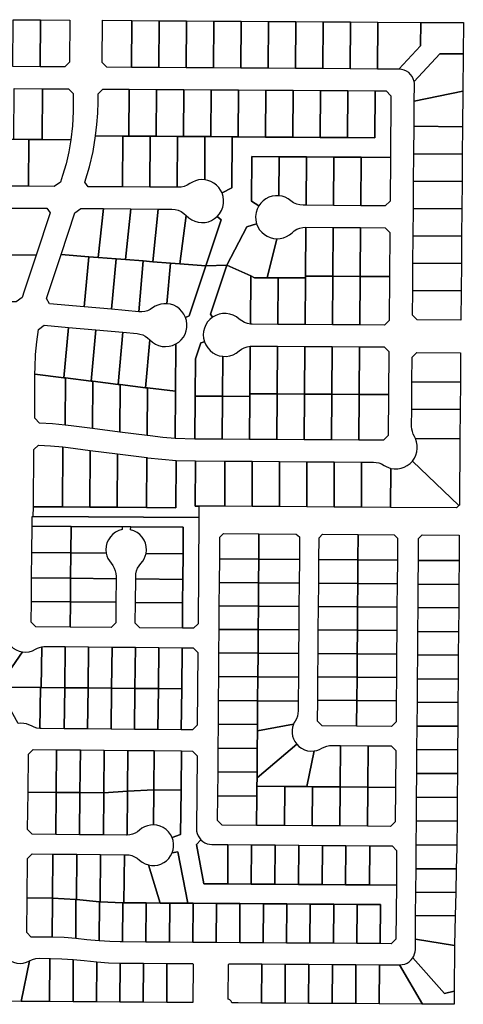
# Model space of a CAD drawing. Units: inches. Extents: x 6345494 to 6385823, y 2162094 to 2229301.
# Drawn here: x 6371388 to 6372524, y 2178132 to 2180652 of the extents above; entities that cross this region are included whole.
import ezdxf

# ---------------------------------------------------------------- set-up
doc = ezdxf.new("R2010")
doc.units = ezdxf.units.IN
doc.header["$MEASUREMENT"] = 0
doc.layers.add('PdsEngParcels', color=7, linetype='Continuous', true_color=0x3b4d6e)

msp = doc.modelspace()

# ---------------------------------------------------------------- linework, layer by layer
at = {"layer": 'PdsEngParcels'}
for points in [[(6371441, 2180651, 0), (6371440.2, 2180531, 0), (6371370.2, 2180531.5, 0), (6371371, 2180651.5, 0)], [(6371440.2, 2180531, 0), (6371441, 2180651, 0), (6371515.9, 2180650.6, 0), (6371515.2, 2180542.6, 0), (6371503.1, 2180530.6, 0)], [(6371674.9, 2180649.5, 0), (6371674.1, 2180529.5, 0), (6371611.1, 2180529.9, 0), (6371599.2, 2180542, 0), (6371599.9, 2180650, 0)], [(6371744.9, 2180649, 0), (6371744.1, 2180529, 0), (6371674.1, 2180529.5, 0), (6371674.9, 2180649.5, 0)], [(6371814.9, 2180648.6, 0), (6371814.1, 2180528.6, 0), (6371744.1, 2180529, 0), (6371744.9, 2180649, 0)], [(6371884.9, 2180648.1, 0), (6371884.1, 2180528.1, 0), (6371814.1, 2180528.6, 0), (6371814.9, 2180648.6, 0)], [(6371954.9, 2180647.7, 0), (6371954.1, 2180527.7, 0), (6371884.1, 2180528.1, 0), (6371884.9, 2180648.1, 0)], [(6372024.9, 2180647.2, 0), (6372024.1, 2180527.2, 0), (6371954.1, 2180527.7, 0), (6371954.9, 2180647.7, 0)], [(6372094.9, 2180646.7, 0), (6372094.1, 2180526.7, 0), (6372024.1, 2180527.2, 0), (6372024.9, 2180647.2, 0)], [(6372164.9, 2180646.3, 0), (6372164.1, 2180526.3, 0), (6372094.1, 2180526.7, 0), (6372094.9, 2180646.7, 0)], [(6372234.9, 2180645.8, 0), (6372234.1, 2180525.8, 0), (6372164.1, 2180526.3, 0), (6372164.9, 2180646.3, 0)], [(6372304.9, 2180645.3, 0), (6372304.2, 2180525.3, 0), (6372234.1, 2180525.8, 0), (6372234.9, 2180645.8, 0)], [(6372414.9, 2180644.6, 0), (6372414.5, 2180584.8, 0), (6372358.9, 2180525, 0), (6372304.2, 2180525.3, 0), (6372304.9, 2180645.3, 0)], [(6372523.2, 2180563.9, 0), (6372463.7, 2180564.2, 0), (6372397.7, 2180493.3, 0), (6372395.7, 2180499.8, 0), (6372392.7, 2180505.8, 0), (6372388.7, 2180511.3, 0), (6372383.9, 2180516, 0), (6372378.3, 2180519.8, 0), (6372372.1, 2180522.6, 0), (6372365.6, 2180524.4, 0), (6372358.9, 2180525, 0), (6372414.5, 2180584.8, 0), (6372414.9, 2180644.6, 0), (6372523.9, 2180643.9, 0)], [(6372523.2, 2180563.9, 0), (6372522.4, 2180468.8, 0), (6372398.2, 2180443.3, 0), (6372398.6, 2180484.7, 0), (6372398.4, 2180489, 0), (6372397.7, 2180493.3, 0), (6372463.7, 2180564.2, 0)], [(6371445.9, 2180475, 0), (6371445, 2180345, 0), (6371411.2, 2180345.2, 0), (6371372.7, 2180345.5, 0), (6371373.9, 2180475.5, 0)], [(6371519, 2180344.5, 0), (6371445, 2180345, 0), (6371445.9, 2180475, 0), (6371512.8, 2180474.6, 0), (6371524.7, 2180462.5, 0), (6371524.4, 2180416.2, 0), (6371522.9, 2180380.3, 0)], [(6371668.3, 2180473.5, 0), (6371667.5, 2180353.6, 0), (6371652.2, 2180353.7, 0), (6371582.3, 2180354.1, 0), (6371585.7, 2180383, 0), (6371587.7, 2180412, 0), (6371588.6, 2180441, 0), (6371588.7, 2180462.1, 0), (6371600.8, 2180474, 0)], [(6371738.3, 2180473.1, 0), (6371737.5, 2180353.1, 0), (6371722.2, 2180353.2, 0), (6371667.5, 2180353.6, 0), (6371668.3, 2180473.5, 0)], [(6371808.3, 2180472.6, 0), (6371807.5, 2180352.6, 0), (6371792.2, 2180352.7, 0), (6371737.5, 2180353.1, 0), (6371738.3, 2180473.1, 0)], [(6371878.3, 2180472.2, 0), (6371877.5, 2180352.2, 0), (6371862.2, 2180352.3, 0), (6371807.5, 2180352.6, 0), (6371808.3, 2180472.6, 0)], [(6372337.1, 2180299.1, 0), (6372261.9, 2180299.6, 0), (6372191.9, 2180300.1, 0), (6372121.9, 2180300.6, 0), (6372051.9, 2180301, 0), (6371981.9, 2180301.5, 0), (6371981.1, 2180187.5, 0), (6372000.4, 2180175.4, 0), (6371996.1, 2180166.9, 0), (6371993.2, 2180157.8, 0), (6371992, 2180148.3, 0), (6371992.4, 2180138.8, 0), (6371994.5, 2180129.5, 0), (6371969.2, 2180121.6, 0), (6371917.9, 2180023.1, 0), (6371864.7, 2180021.7, 0), (6371903.9, 2180139, 0), (6371893.7, 2180148.1, 0), (6371899.8, 2180155.1, 0), (6371904.6, 2180163.1, 0), (6371907.9, 2180171.7, 0), (6371909.8, 2180180.8, 0), (6371910.1, 2180190.1, 0), (6371908.9, 2180199.3, 0), (6371906.1, 2180208.1, 0), (6371931.4, 2180220.9, 0), (6371932.2, 2180351.8, 0), (6371947.5, 2180351.7, 0), (6372017.5, 2180351.2, 0), (6372087.5, 2180350.8, 0), (6372157.5, 2180350.3, 0), (6372227.5, 2180349.9, 0), (6372297.5, 2180349.4, 0), (6372298.4, 2180469.4, 0), (6372326.4, 2180469.2, 0), (6372338.3, 2180457.1, 0)], [(6371948.3, 2180471.7, 0), (6371947.5, 2180351.7, 0), (6371932.2, 2180351.8, 0), (6371877.5, 2180352.2, 0), (6371878.3, 2180472.2, 0)], [(6372018.3, 2180471.2, 0), (6372017.5, 2180351.2, 0), (6371947.5, 2180351.7, 0), (6371948.3, 2180471.7, 0)], [(6372088.3, 2180470.8, 0), (6372087.5, 2180350.8, 0), (6372017.5, 2180351.2, 0), (6372018.3, 2180471.2, 0)], [(6372158.3, 2180470.3, 0), (6372157.5, 2180350.3, 0), (6372087.5, 2180350.8, 0), (6372088.3, 2180470.8, 0)], [(6372228.3, 2180469.9, 0), (6372227.5, 2180349.9, 0), (6372157.5, 2180350.3, 0), (6372158.3, 2180470.3, 0)], [(6372298.4, 2180469.4, 0), (6372297.5, 2180349.4, 0), (6372227.5, 2180349.9, 0), (6372228.3, 2180469.9, 0)], [(6372521.7, 2180377.7, 0), (6372397.7, 2180378.7, 0), (6372398.2, 2180443.3, 0), (6372522.4, 2180468.8, 0)], [(6372521.7, 2180377.7, 0), (6372521.1, 2180307.7, 0), (6372397.1, 2180308.7, 0), (6372397.7, 2180378.7, 0)], [(6371372.7, 2180345.5, 0), (6371411.2, 2180345.2, 0), (6371410.5, 2180225.2, 0), (6371340.5, 2180225.7, 0), (6371341.2, 2180345.7, 0)], [(6371445, 2180345, 0), (6371519, 2180344.5, 0), (6371513.7, 2180313.6, 0), (6371506.5, 2180283.1, 0), (6371497.5, 2180253.1, 0), (6371491.9, 2180236.1, 0), (6371476.1, 2180224.8, 0), (6371410.5, 2180225.2, 0), (6371411.2, 2180345.2, 0)], [(6371652.2, 2180353.7, 0), (6371651.4, 2180223.7, 0), (6371563.2, 2180224.2, 0), (6371554.9, 2180235.7, 0), (6371566.5, 2180274.6, 0), (6371575.6, 2180314.1, 0), (6371582.3, 2180354.1, 0)], [(6371667.5, 2180353.6, 0), (6371722.2, 2180353.2, 0), (6371721.4, 2180223.2, 0), (6371651.4, 2180223.7, 0), (6371652.2, 2180353.7, 0)], [(6371737.5, 2180353.1, 0), (6371792.2, 2180352.7, 0), (6371791.4, 2180222.7, 0), (6371721.4, 2180223.2, 0), (6371722.2, 2180353.2, 0)], [(6371807.5, 2180352.6, 0), (6371862.2, 2180352.3, 0), (6371861.5, 2180241.9, 0), (6371853.4, 2180242.3, 0), (6371845.4, 2180241.4, 0), (6371837.6, 2180239.4, 0), (6371830.1, 2180236.2, 0), (6371823.2, 2180232, 0), (6371816.5, 2180228, 0), (6371809.2, 2180225, 0), (6371801.6, 2180223.3, 0), (6371793.8, 2180222.7, 0), (6371791.4, 2180222.7, 0), (6371792.2, 2180352.7, 0)], [(6371877.5, 2180352.2, 0), (6371932.2, 2180351.8, 0), (6371931.4, 2180220.9, 0), (6371906.1, 2180208.1, 0), (6371902.4, 2180215.6, 0), (6371897.5, 2180222.4, 0), (6371891.7, 2180228.5, 0), (6371885, 2180233.5, 0), (6371877.6, 2180237.5, 0), (6371869.7, 2180240.3, 0), (6371861.5, 2180241.9, 0), (6371862.2, 2180352.3, 0)], [(6372051.9, 2180301, 0), (6372051.3, 2180200.9, 0), (6372042.7, 2180200.9, 0), (6372034.3, 2180199.6, 0), (6372026.2, 2180197, 0), (6372018.5, 2180193.1, 0), (6372011.6, 2180188.2, 0), (6372005.5, 2180182.2, 0), (6372000.4, 2180175.4, 0), (6371981.1, 2180187.5, 0), (6371981.9, 2180301.5, 0)], [(6372121.9, 2180300.6, 0), (6372121.1, 2180176.6, 0), (6372114, 2180176.6, 0), (6372105.4, 2180177.4, 0), (6372097.1, 2180179.7, 0), (6372089.3, 2180183.3, 0), (6372082.2, 2180188.2, 0), (6372075.3, 2180193.2, 0), (6372067.7, 2180197, 0), (6372059.6, 2180199.6, 0), (6372051.3, 2180200.9, 0), (6372051.9, 2180301, 0)], [(6372191.9, 2180300.1, 0), (6372191.1, 2180176.1, 0), (6372121.1, 2180176.6, 0), (6372121.9, 2180300.6, 0)], [(6372261.9, 2180299.6, 0), (6372261.1, 2180175.6, 0), (6372191.1, 2180176.1, 0), (6372191.9, 2180300.1, 0)], [(6372337.1, 2180299.1, 0), (6372336.2, 2180187.1, 0), (6372324.1, 2180175.2, 0), (6372261.1, 2180175.6, 0), (6372261.9, 2180299.6, 0)], [(6372521.1, 2180307.7, 0), (6372520.6, 2180237.7, 0), (6372396.6, 2180238.7, 0), (6372397.1, 2180308.7, 0)], [(6372520.6, 2180237.7, 0), (6372520, 2180167.7, 0), (6372396, 2180168.7, 0), (6372396.6, 2180238.7, 0)], [(6371429.8, 2180049.1, 0), (6371354.5, 2180049.6, 0), (6371355.3, 2180169.6, 0), (6371457.6, 2180168.9, 0), (6371465.8, 2180157.5, 0)], [(6371602, 2180168, 0), (6371588.8, 2180043.2, 0), (6371564.8, 2180045.1, 0), (6371493.6, 2180050.7, 0), (6371528.9, 2180157, 0), (6371544.6, 2180168.4, 0)], [(6371672.3, 2180167.5, 0), (6371658.6, 2180037.8, 0), (6371634.6, 2180039.7, 0), (6371588.8, 2180043.2, 0), (6371602, 2180168, 0)], [(6371742.7, 2180167, 0), (6371728.4, 2180032.3, 0), (6371704.4, 2180034.2, 0), (6371658.6, 2180037.8, 0), (6371672.3, 2180167.5, 0)], [(6371814.4, 2180150.4, 0), (6371797.8, 2180026.9, 0), (6371774.2, 2180028.8, 0), (6371728.4, 2180032.3, 0), (6371742.7, 2180167, 0), (6371777.7, 2180166.8, 0), (6371785.9, 2180166.1, 0), (6371793.9, 2180164, 0), (6371801.5, 2180160.6, 0), (6371808.4, 2180156, 0)], [(6372520, 2180167.7, 0), (6372519.5, 2180097.7, 0), (6372395.5, 2180098.7, 0), (6372396, 2180168.7, 0)], [(6371893.7, 2180148.1, 0), (6371903.9, 2180139, 0), (6371864.7, 2180021.7, 0), (6371797.8, 2180026.9, 0), (6371814.4, 2180150.4, 0), (6371820.9, 2180144.3, 0), (6371828.2, 2180139.4, 0), (6371836.3, 2180135.7, 0), (6371844.8, 2180133.3, 0), (6371853.6, 2180132.3, 0), (6371862.4, 2180132.8, 0), (6371871.1, 2180134.6, 0), (6371879.3, 2180137.9, 0), (6371886.9, 2180142.4, 0)], [(6372046.6, 2180091, 0), (6372021.4, 2179991.2, 0), (6371989.1, 2179991.4, 0), (6371979.4, 2179995.7, 0), (6371917.9, 2180023.1, 0), (6371969.2, 2180121.6, 0), (6371994.5, 2180129.5, 0), (6371997.7, 2180121.5, 0), (6372002.2, 2180114.1, 0), (6372007.7, 2180107.5, 0), (6372014.3, 2180101.8, 0), (6372021.6, 2180097.2, 0), (6372029.6, 2180093.9, 0), (6372038, 2180091.8, 0)], [(6372119.4, 2179995.6, 0), (6372119.4, 2179990.6, 0), (6372049.4, 2179991, 0), (6372021.4, 2179991.2, 0), (6372046.6, 2180091, 0), (6372055.1, 2180091.6, 0), (6372063.4, 2180093.6, 0), (6372071.3, 2180096.7, 0), (6372078.6, 2180101.1, 0), (6372085.2, 2180106.5, 0), (6372091.1, 2180111.4, 0), (6372097.8, 2180115.4, 0), (6372105, 2180118.3, 0), (6372112.5, 2180120, 0), (6372120.3, 2180120.6, 0)], [(6372190.3, 2180120.1, 0), (6372189.4, 2179995.1, 0), (6372119.4, 2179995.6, 0), (6372120.3, 2180120.6, 0)], [(6372260.3, 2180119.6, 0), (6372259.4, 2179994.6, 0), (6372189.4, 2179995.1, 0), (6372190.3, 2180120.1, 0)], [(6372334.6, 2179994.1, 0), (6372259.4, 2179994.6, 0), (6372260.3, 2180119.6, 0), (6372323.6, 2180119.2, 0), (6372335.5, 2180107.1, 0)], [(6372519.5, 2180097.7, 0), (6372518.9, 2180027.7, 0), (6372394.9, 2180028.7, 0), (6372395.5, 2180098.7, 0)], [(6371354.5, 2180049.6, 0), (6371429.8, 2180049.1, 0), (6371399.2, 2179956.7, 0), (6371394.2, 2179940.9, 0), (6371378.8, 2179929.4, 0), (6371324.2, 2179929.8, 0), (6371325, 2180049.8, 0)], [(6371564.8, 2180045.1, 0), (6371553.2, 2179916.8, 0), (6371464.2, 2179924.8, 0), (6371456.1, 2179937.8, 0), (6371493.6, 2180050.7, 0)], [(6371588.8, 2180043.2, 0), (6371634.6, 2180039.7, 0), (6371622.9, 2179910.5, 0), (6371553.2, 2179916.8, 0), (6371564.8, 2180045.1, 0)], [(6371658.6, 2180037.8, 0), (6371704.4, 2180034.2, 0), (6371692.7, 2179904.2, 0), (6371622.9, 2179910.5, 0), (6371634.6, 2180039.7, 0)], [(6371728.4, 2180032.3, 0), (6371774.2, 2180028.8, 0), (6371764.8, 2179924.8, 0), (6371757, 2179924.8, 0), (6371749.3, 2179923.6, 0), (6371741.8, 2179921.4, 0), (6371734.7, 2179918.1, 0), (6371728.1, 2179913.9, 0), (6371721.9, 2179910, 0), (6371715.2, 2179906.9, 0), (6371708.2, 2179904.9, 0), (6371700.9, 2179904, 0), (6371693.6, 2179904.1, 0), (6371692.7, 2179904.2, 0), (6371704.4, 2180034.2, 0)], [(6371797.8, 2180026.9, 0), (6371864.7, 2180021.7, 0), (6371821.7, 2179893.4, 0), (6371812.4, 2179889.8, 0), (6371808.5, 2179897.8, 0), (6371803.4, 2179905.1, 0), (6371797.2, 2179911.4, 0), (6371790, 2179916.7, 0), (6371782.1, 2179920.8, 0), (6371773.6, 2179923.5, 0), (6371764.8, 2179924.8, 0), (6371774.2, 2180028.8, 0)], [(6371881.8, 2179890.2, 0), (6371874.9, 2179884.6, 0), (6371869.1, 2179878, 0), (6371864.3, 2179870.5, 0), (6371860.9, 2179862.4, 0), (6371858.7, 2179853.8, 0), (6371858, 2179845, 0), (6371858.7, 2179836.2, 0), (6371860.8, 2179827.6, 0), (6371851.3, 2179824.4, 0), (6371837.6, 2179783.5, 0), (6371837, 2179688.5, 0), (6371836.3, 2179578.5, 0), (6371786.3, 2179580.2, 0), (6371787.1, 2179700.6, 0), (6371787.9, 2179821.9, 0), (6371795.1, 2179826.7, 0), (6371801.6, 2179832.7, 0), (6371807, 2179839.5, 0), (6371811.2, 2179847.2, 0), (6371814.2, 2179855.4, 0), (6371815.8, 2179864, 0), (6371816, 2179872.7, 0), (6371814.9, 2179881.4, 0), (6371812.4, 2179889.8, 0), (6371821.7, 2179893.4, 0), (6371864.7, 2180021.7, 0), (6371917.9, 2180023.1, 0), (6371876.1, 2179898.4, 0)], [(6371979.4, 2179995.7, 0), (6371978.6, 2179872.7, 0), (6371970.8, 2179874.2, 0), (6371963.3, 2179876.8, 0), (6371956.4, 2179880.7, 0), (6371950.1, 2179885.5, 0), (6371942.8, 2179891.2, 0), (6371934.6, 2179895.5, 0), (6371925.9, 2179898.4, 0), (6371916.8, 2179899.8, 0), (6371907.5, 2179899.6, 0), (6371898.5, 2179897.9, 0), (6371889.8, 2179894.8, 0), (6371881.8, 2179890.2, 0), (6371876.1, 2179898.4, 0), (6371917.9, 2180023.1, 0)], [(6372518.9, 2180027.7, 0), (6372518.3, 2179957.7, 0), (6372394.3, 2179958.7, 0), (6372394.9, 2180028.7, 0)], [(6372021.4, 2179991.2, 0), (6372049.4, 2179991, 0), (6372048.6, 2179872, 0), (6371983.5, 2179872.5, 0), (6371978.6, 2179872.7, 0), (6371979.4, 2179995.7, 0), (6371989.1, 2179991.4, 0)], [(6372119.4, 2179990.6, 0), (6372118.6, 2179871.6, 0), (6372048.6, 2179872, 0), (6372049.4, 2179991, 0)], [(6372189.4, 2179995.1, 0), (6372188.6, 2179871.1, 0), (6372118.6, 2179871.6, 0), (6372119.4, 2179990.6, 0), (6372119.4, 2179995.6, 0)], [(6372259.4, 2179994.6, 0), (6372258.6, 2179870.6, 0), (6372188.6, 2179871.1, 0), (6372189.4, 2179995.1, 0)], [(6372334.6, 2179994.1, 0), (6372333.7, 2179882.1, 0), (6372321.6, 2179870.2, 0), (6372258.6, 2179870.6, 0), (6372259.4, 2179994.6, 0)], [(6372518.3, 2179957.7, 0), (6372517.7, 2179882.7, 0), (6372405.7, 2179883.6, 0), (6372393.8, 2179895.7, 0), (6372394.3, 2179958.7, 0)], [(6371512.8, 2179864.2, 0), (6371501.1, 2179735.2, 0), (6371427, 2179744.2, 0), (6371427.1, 2179762.1, 0), (6371428.3, 2179794.6, 0), (6371431.3, 2179827, 0), (6371436.1, 2179859.1, 0), (6371450.3, 2179869.9, 0)], [(6371582.5, 2179857.9, 0), (6371570.6, 2179726.8, 0), (6371505.3, 2179734.7, 0), (6371501.1, 2179735.2, 0), (6371512.8, 2179864.2, 0)], [(6371652.2, 2179851.6, 0), (6371640.2, 2179718.4, 0), (6371575.2, 2179726.2, 0), (6371570.6, 2179726.8, 0), (6371582.5, 2179857.9, 0)], [(6371720.8, 2179832.5, 0), (6371709.7, 2179709.9, 0), (6371645.2, 2179717.8, 0), (6371640.2, 2179718.4, 0), (6371652.2, 2179851.6, 0), (6371688.6, 2179848.3, 0), (6371695.8, 2179847.1, 0), (6371702.8, 2179844.9, 0), (6371709.4, 2179841.7, 0), (6371715.4, 2179837.5, 0)], [(6371787.9, 2179821.9, 0), (6371787.1, 2179700.6, 0), (6371715.1, 2179709.3, 0), (6371709.7, 2179709.9, 0), (6371720.8, 2179832.5, 0), (6371727.5, 2179826.4, 0), (6371735.2, 2179821.4, 0), (6371743.6, 2179817.8, 0), (6371752.5, 2179815.6, 0), (6371761.6, 2179814.9, 0), (6371770.7, 2179815.8, 0), (6371779.5, 2179818.1, 0)], [(6371907.7, 2179790.2, 0), (6371907, 2179688, 0), (6371837, 2179688.5, 0), (6371837.6, 2179783.5, 0), (6371851.3, 2179824.4, 0), (6371860.8, 2179827.6, 0), (6371864.4, 2179819.3, 0), (6371869.2, 2179811.6, 0), (6371875.3, 2179804.9, 0), (6371882.3, 2179799.3, 0), (6371890.2, 2179794.9, 0), (6371898.8, 2179791.8, 0)], [(6371977, 2179694.6, 0), (6371977, 2179687.6, 0), (6371907, 2179688, 0), (6371907.7, 2179790.2, 0), (6371916.7, 2179790, 0), (6371925.7, 2179791.4, 0), (6371934.3, 2179794.2, 0), (6371942.3, 2179798.4, 0), (6371949.6, 2179803.8, 0), (6371955.8, 2179808.5, 0), (6371962.7, 2179812.2, 0), (6371970.1, 2179814.8, 0), (6371977.8, 2179816.2, 0)], [(6372047.8, 2179816, 0), (6372047, 2179694.1, 0), (6371977, 2179694.6, 0), (6371977.8, 2179816.2, 0), (6371983.1, 2179816.4, 0)], [(6372117.8, 2179815.6, 0), (6372117, 2179693.6, 0), (6372047, 2179694.1, 0), (6372047.8, 2179816, 0)], [(6372187.8, 2179815.1, 0), (6372187, 2179693.2, 0), (6372117, 2179693.6, 0), (6372117.8, 2179815.6, 0)], [(6372257.8, 2179814.6, 0), (6372257, 2179692.7, 0), (6372187, 2179693.2, 0), (6372187.8, 2179815.1, 0)], [(6372332.2, 2179692.2, 0), (6372257, 2179692.7, 0), (6372257.8, 2179814.6, 0), (6372321.1, 2179814.2, 0), (6372333.1, 2179802.1, 0)], [(6372516.4, 2179723.7, 0), (6372392.4, 2179724.7, 0), (6372393, 2179787.7, 0), (6372405.1, 2179799.6, 0), (6372517, 2179798.7, 0)], [(6371501.1, 2179735.2, 0), (6371505.3, 2179734.7, 0), (6371504.5, 2179613.9, 0), (6371471.4, 2179617.1, 0), (6371438.2, 2179619.2, 0), (6371426.3, 2179631.7, 0), (6371427, 2179744.2, 0)], [(6371570.6, 2179726.8, 0), (6371575.2, 2179726.2, 0), (6371574.4, 2179605.1, 0), (6371519.4, 2179612.1, 0), (6371504.5, 2179613.9, 0), (6371505.3, 2179734.7, 0)], [(6371640.2, 2179718.4, 0), (6371645.2, 2179717.8, 0), (6371644.4, 2179596.1, 0), (6371574.4, 2179605.1, 0), (6371575.2, 2179726.2, 0)], [(6371709.7, 2179709.9, 0), (6371715.1, 2179709.3, 0), (6371714.3, 2179587.2, 0), (6371644.4, 2179596.1, 0), (6371645.2, 2179717.8, 0)], [(6371787.1, 2179700.6, 0), (6371786.3, 2179580.2, 0), (6371754.1, 2179582.7, 0), (6371722.1, 2179586.3, 0), (6371714.3, 2179587.2, 0), (6371715.1, 2179709.3, 0)], [(6372516.4, 2179723.7, 0), (6372515.9, 2179653.7, 0), (6372391.9, 2179654.7, 0), (6372392.4, 2179724.7, 0)], [(6371907, 2179688, 0), (6371906.3, 2179578, 0), (6371838.5, 2179578.5, 0), (6371836.3, 2179578.5, 0), (6371837, 2179688.5, 0)], [(6371977, 2179687.6, 0), (6371976.3, 2179577.6, 0), (6371906.3, 2179578, 0), (6371907, 2179688, 0)], [(6372047, 2179694.1, 0), (6372046.3, 2179577.1, 0), (6371976.3, 2179577.6, 0), (6371977, 2179687.6, 0), (6371977, 2179694.6, 0)], [(6372117, 2179693.6, 0), (6372116.3, 2179576.6, 0), (6372046.3, 2179577.1, 0), (6372047, 2179694.1, 0)], [(6372187, 2179693.2, 0), (6372186.3, 2179576.2, 0), (6372116.3, 2179576.6, 0), (6372117, 2179693.6, 0)], [(6372257, 2179692.7, 0), (6372256.2, 2179575.7, 0), (6372186.3, 2179576.2, 0), (6372187, 2179693.2, 0)], [(6372332.2, 2179692.2, 0), (6372331.3, 2179587.2, 0), (6372319.2, 2179575.3, 0), (6372256.2, 2179575.7, 0), (6372257, 2179692.7, 0)], [(6372515.9, 2179653.7, 0), (6372515.3, 2179578.7, 0), (6372401.3, 2179579.6, 0), (6372398.5, 2179585, 0), (6372395.4, 2179591.1, 0), (6372393.3, 2179597.5, 0), (6372391.9, 2179604.1, 0), (6372391.5, 2179610.8, 0), (6372391.9, 2179654.7, 0)], [(6371498.3, 2179558.2, 0), (6371497.3, 2179404.8, 0), (6371422.8, 2179405.2, 0), (6371423.7, 2179551.7, 0), (6371435.8, 2179563.2, 0), (6371467.1, 2179561.2, 0)], [(6371568.2, 2179549.4, 0), (6371567.3, 2179404.3, 0), (6371497.3, 2179404.8, 0), (6371498.3, 2179558.2, 0), (6371512.3, 2179556.5, 0)], [(6372515.3, 2179578.7, 0), (6372513.9, 2179409.5, 0), (6372512.7, 2179408.3, 0), (6372393.5, 2179522, 0), (6372398.5, 2179529.2, 0), (6372402.3, 2179537, 0), (6372404.9, 2179545.4, 0), (6372406, 2179554, 0), (6372405.8, 2179562.8, 0), (6372404.2, 2179571.4, 0), (6372401.3, 2179579.6, 0)], [(6371638.2, 2179540.5, 0), (6371637.3, 2179403.8, 0), (6371567.3, 2179404.3, 0), (6371568.2, 2179549.4, 0)], [(6371713.1, 2179530.9, 0), (6371712.3, 2179403.3, 0), (6371637.3, 2179403.8, 0), (6371638.2, 2179540.5, 0)], [(6371838.1, 2179522.5, 0), (6371837.3, 2179407, 0), (6371846.8, 2179406.9, 0), (6371846.7, 2179377.4, 0), (6371422.6, 2179380.2, 0), (6371422.8, 2179405.2, 0), (6371497.3, 2179404.8, 0), (6371567.3, 2179404.3, 0), (6371637.3, 2179403.8, 0), (6371712.3, 2179403.3, 0), (6371787.3, 2179402.8, 0), (6371788.1, 2179524, 0)], [(6371788.1, 2179524, 0), (6371787.3, 2179402.8, 0), (6371712.3, 2179403.3, 0), (6371713.1, 2179530.9, 0), (6371715, 2179530.7, 0), (6371751.5, 2179526.7, 0)], [(6371913.5, 2179522, 0), (6371912.7, 2179406.5, 0), (6371846.8, 2179406.9, 0), (6371837.3, 2179407, 0), (6371838.1, 2179522.5, 0)], [(6371983.5, 2179521.5, 0), (6371982.7, 2179406, 0), (6371912.7, 2179406.5, 0), (6371913.5, 2179522, 0)], [(6372053.5, 2179521, 0), (6372052.7, 2179405.6, 0), (6371982.7, 2179406, 0), (6371983.5, 2179521.5, 0)], [(6372123.5, 2179520.6, 0), (6372122.7, 2179405.1, 0), (6372052.7, 2179405.6, 0), (6372053.5, 2179521, 0)], [(6372193.5, 2179520.1, 0), (6372192.7, 2179404.6, 0), (6372122.7, 2179405.1, 0), (6372123.5, 2179520.6, 0)], [(6372263.5, 2179519.6, 0), (6372262.7, 2179404.1, 0), (6372192.7, 2179404.6, 0), (6372193.5, 2179520.1, 0)], [(6372338.4, 2179503.5, 0), (6372337.7, 2179403.7, 0), (6372262.7, 2179404.1, 0), (6372263.5, 2179519.6, 0), (6372293.6, 2179519.4, 0), (6372300.8, 2179518.9, 0), (6372307.8, 2179517.3, 0), (6372314.5, 2179514.7, 0), (6372320.8, 2179511.2, 0), (6372326.4, 2179507.9, 0), (6372332.3, 2179505.4, 0)], [(6372512.7, 2179408.3, 0), (6372506.8, 2179402.5, 0), (6372337.7, 2179403.7, 0), (6372338.4, 2179503.5, 0), (6372347.1, 2179502.2, 0), (6372355.8, 2179502.2, 0), (6372364.4, 2179503.7, 0), (6372372.7, 2179506.5, 0), (6372380.4, 2179510.5, 0), (6372387.4, 2179515.7, 0), (6372393.5, 2179522, 0)], [(6371422.6, 2179380.2, 0), (6371846.7, 2179377.4, 0), (6371844.6, 2179106, 0), (6371832.7, 2179094.2, 0), (6371804.6, 2179094.5, 0), (6371805.1, 2179159.5, 0), (6371805.6, 2179219.5, 0), (6371806.1, 2179284.5, 0), (6371806.6, 2179352.7, 0), (6371672, 2179353.6, 0), (6371650, 2179353.7, 0), (6371519.5, 2179354.6, 0), (6371419.5, 2179355.2, 0), (6371419.8, 2179380.3, 0)], [(6371519.5, 2179354.6, 0), (6371518.9, 2179287.2, 0), (6371418.9, 2179288.1, 0), (6371419.5, 2179355.2, 0)], [(6371650, 2179353.7, 0), (6371649.9, 2179346.7, 0), (6371641.4, 2179344.1, 0), (6371633.4, 2179340.1, 0), (6371626.2, 2179334.8, 0), (6371620, 2179328.4, 0), (6371615, 2179321, 0), (6371611.3, 2179312.8, 0), (6371609.1, 2179304.1, 0), (6371608.5, 2179295.2, 0), (6371609.3, 2179286.3, 0), (6371518.9, 2179287.2, 0), (6371519.5, 2179354.6, 0)], [(6371806.1, 2179284.5, 0), (6371711.4, 2179285.4, 0), (6371712.4, 2179294.3, 0), (6371711.9, 2179303.2, 0), (6371709.9, 2179311.9, 0), (6371706.4, 2179320.1, 0), (6371701.5, 2179327.6, 0), (6371695.5, 2179334.2, 0), (6371688.4, 2179339.6, 0), (6371680.4, 2179343.7, 0), (6371671.9, 2179346.5, 0), (6371672, 2179353.6, 0), (6371806.6, 2179352.7, 0)], [(6372000.5, 2179336, 0), (6372000, 2179270.8, 0), (6371900, 2179271.6, 0), (6371900.4, 2179327.8, 0), (6371909.3, 2179336.6, 0)], [(6372104, 2179270, 0), (6372000, 2179270.8, 0), (6372000.5, 2179336, 0), (6372095.6, 2179335.3, 0), (6372104.4, 2179328.1, 0)], [(6372254.5, 2179334.3, 0), (6372254, 2179269.1, 0), (6372154, 2179269.9, 0), (6372154.4, 2179326.1, 0), (6372163.3, 2179334.9, 0)], [(6372355, 2179268.3, 0), (6372254, 2179269.1, 0), (6372254.5, 2179334.3, 0), (6372346.6, 2179333.7, 0), (6372355.4, 2179324.8, 0)], [(6372513, 2179267.5, 0), (6372409, 2179268.1, 0), (6372409.4, 2179324.3, 0), (6372418.3, 2179333.2, 0), (6372513.5, 2179332.6, 0)], [(6371518.9, 2179287.2, 0), (6371518.3, 2179222.2, 0), (6371418.3, 2179223.1, 0), (6371418.9, 2179288.1, 0)], [(6371609.3, 2179286.3, 0), (6371611.1, 2179279.4, 0), (6371613.8, 2179272.7, 0), (6371617.4, 2179266.5, 0), (6371621.9, 2179260.8, 0), (6371626.5, 2179255, 0), (6371630.1, 2179248.5, 0), (6371632.7, 2179241.5, 0), (6371634.3, 2179234.3, 0), (6371634.8, 2179226.8, 0), (6371634.8, 2179221.1, 0), (6371518.3, 2179222.2, 0), (6371518.9, 2179287.2, 0)], [(6371806.1, 2179284.5, 0), (6371805.6, 2179219.5, 0), (6371684.8, 2179220.6, 0), (6371684.8, 2179226.4, 0), (6371685.4, 2179233.8, 0), (6371687.1, 2179241, 0), (6371689.9, 2179247.9, 0), (6371693.7, 2179254.4, 0), (6371698.4, 2179260.1, 0), (6371702.9, 2179265.7, 0), (6371706.6, 2179271.9, 0), (6371709.5, 2179278.5, 0), (6371711.4, 2179285.4, 0)], [(6372000, 2179270.8, 0), (6371999.5, 2179210.8, 0), (6371899.5, 2179211.6, 0), (6371900, 2179271.6, 0)], [(6372104, 2179270, 0), (6372103.5, 2179210, 0), (6371999.5, 2179210.8, 0), (6372000, 2179270.8, 0)], [(6372254, 2179269.1, 0), (6372253.5, 2179209.1, 0), (6372153.5, 2179209.9, 0), (6372154, 2179269.9, 0)], [(6372355, 2179268.3, 0), (6372354.5, 2179208.3, 0), (6372253.5, 2179209.1, 0), (6372254, 2179269.1, 0)], [(6372513, 2179267.5, 0), (6372512.5, 2179206.5, 0), (6372408.5, 2179207.1, 0), (6372409, 2179268.1, 0)], [(6371518.3, 2179222.2, 0), (6371517.7, 2179162.2, 0), (6371417.7, 2179163.1, 0), (6371418.3, 2179223.1, 0)], [(6371634.8, 2179221.1, 0), (6371634.2, 2179161.1, 0), (6371517.7, 2179162.2, 0), (6371518.3, 2179222.2, 0)], [(6371805.6, 2179219.5, 0), (6371805.1, 2179159.5, 0), (6371684.2, 2179160.6, 0), (6371684.8, 2179220.6, 0)], [(6371999.5, 2179210.8, 0), (6371999, 2179150.8, 0), (6371899, 2179151.6, 0), (6371899.5, 2179211.6, 0)], [(6372103.5, 2179210, 0), (6372103, 2179150, 0), (6371999, 2179150.8, 0), (6371999.5, 2179210.8, 0)], [(6372253.5, 2179209.1, 0), (6372253, 2179149.1, 0), (6372153, 2179149.9, 0), (6372153.5, 2179209.9, 0)], [(6372354.5, 2179208.3, 0), (6372354, 2179148.3, 0), (6372253, 2179149.1, 0), (6372253.5, 2179209.1, 0)], [(6372512.5, 2179206.5, 0), (6372512, 2179146.5, 0), (6372408, 2179147.1, 0), (6372408.5, 2179207.1, 0)], [(6371517.7, 2179162.2, 0), (6371517.1, 2179097.2, 0), (6371429, 2179098, 0), (6371417.2, 2179110, 0), (6371417.7, 2179163.1, 0)], [(6371634.2, 2179161.1, 0), (6371633.7, 2179108, 0), (6371621.7, 2179096.2, 0), (6371517.1, 2179097.2, 0), (6371517.7, 2179162.2, 0)], [(6371805.1, 2179159.5, 0), (6371804.6, 2179094.5, 0), (6371695.4, 2179095.5, 0), (6371683.7, 2179107.5, 0), (6371684.2, 2179160.6, 0)], [(6371999, 2179150.8, 0), (6371998.5, 2179090.8, 0), (6371898.5, 2179091.6, 0), (6371899, 2179151.6, 0)], [(6372103, 2179150, 0), (6372102.5, 2179090, 0), (6371998.5, 2179090.8, 0), (6371999, 2179150.8, 0)], [(6372253, 2179149.1, 0), (6372252.5, 2179089.1, 0), (6372152.5, 2179090, 0), (6372153, 2179149.9, 0)], [(6372354, 2179148.3, 0), (6372353.5, 2179088.3, 0), (6372252.5, 2179089.1, 0), (6372253, 2179149.1, 0)], [(6372512, 2179146.5, 0), (6372511.5, 2179085.5, 0), (6372407.5, 2179086.1, 0), (6372408, 2179147.1, 0)], [(6371998.5, 2179090.8, 0), (6371998.1, 2179030.8, 0), (6371898.1, 2179031.6, 0), (6371898.5, 2179091.6, 0)], [(6372102.5, 2179090, 0), (6372102, 2179030, 0), (6371998.1, 2179030.8, 0), (6371998.5, 2179090.8, 0)], [(6372252.5, 2179089.1, 0), (6372252, 2179029.2, 0), (6372152.1, 2179030, 0), (6372152.5, 2179090, 0)], [(6372353.5, 2179088.3, 0), (6372353, 2179028.4, 0), (6372252, 2179029.2, 0), (6372252.5, 2179089.1, 0)], [(6372511.5, 2179085.5, 0), (6372511, 2179025.5, 0), (6372407, 2179026.1, 0), (6372407.5, 2179086.1, 0)], [(6371394.9, 2179033.8, 0), (6371331.8, 2178944, 0), (6371247.5, 2178944.7, 0), (6371247.4, 2178944.7, 0), (6371247.4, 2178945.2, 0), (6371248.1, 2179010.7, 0), (6371248.3, 2179032.4, 0), (6371355.8, 2179064, 0), (6371359.8, 2179056.4, 0), (6371365, 2179049.6, 0), (6371371.4, 2179043.7, 0), (6371378.6, 2179039.1, 0), (6371386.6, 2179035.7, 0)], [(6371443, 2178942.9, 0), (6371441, 2178942.9, 0), (6371331.8, 2178944, 0), (6371394.9, 2179033.8, 0), (6371403.5, 2179033.3, 0), (6371412, 2179034.3, 0), (6371420.2, 2179036.7, 0), (6371427.9, 2179040.5, 0), (6371433.1, 2179043.3, 0), (6371438.5, 2179045.4, 0), (6371444.2, 2179046.9, 0)], [(6371504.2, 2179047.3, 0), (6371503, 2178942.3, 0), (6371443, 2178942.9, 0), (6371444.2, 2179046.9, 0), (6371449.2, 2179047.6, 0), (6371454.3, 2179047.8, 0)], [(6371564.2, 2179046.8, 0), (6371562.9, 2178941.8, 0), (6371503, 2178942.3, 0), (6371504.2, 2179047.3, 0)], [(6371624.2, 2179046.2, 0), (6371622.9, 2178941.2, 0), (6371562.9, 2178941.8, 0), (6371564.2, 2179046.8, 0)], [(6371684.2, 2179045.6, 0), (6371682.9, 2178940.6, 0), (6371622.9, 2178941.2, 0), (6371624.2, 2179046.2, 0)], [(6371744.2, 2179045, 0), (6371742.9, 2178940.1, 0), (6371682.9, 2178940.6, 0), (6371684.2, 2179045.6, 0)], [(6371804.2, 2179044.5, 0), (6371802.9, 2178939.5, 0), (6371742.9, 2178940.1, 0), (6371744.2, 2179045, 0)], [(6371801.7, 2178834.5, 0), (6371802.9, 2178939.5, 0), (6371804.2, 2179044.5, 0), (6371832.3, 2179044.2, 0), (6371844.1, 2179032.2, 0), (6371842.6, 2178846, 0), (6371830.1, 2178834.2, 0)], [(6371998.1, 2179030.8, 0), (6371997.6, 2178969.8, 0), (6371897.6, 2178970.6, 0), (6371898.1, 2179031.6, 0)], [(6372102, 2179030, 0), (6372101.6, 2178969, 0), (6371997.6, 2178969.8, 0), (6371998.1, 2179030.8, 0)], [(6372252, 2179029.2, 0), (6372251.6, 2178969.2, 0), (6372151.6, 2178969.9, 0), (6372152.1, 2179030, 0)], [(6372353, 2179028.4, 0), (6372352.6, 2178968.4, 0), (6372251.6, 2178969.2, 0), (6372252, 2179029.2, 0)], [(6372511, 2179025.5, 0), (6372510.6, 2178964.5, 0), (6372406.6, 2178965.1, 0), (6372407, 2179026.1, 0)], [(6371997.6, 2178969.8, 0), (6371997.1, 2178908.8, 0), (6371897.1, 2178909.6, 0), (6371897.6, 2178970.6, 0)], [(6372101.6, 2178969, 0), (6372101.1, 2178908, 0), (6371997.1, 2178908.8, 0), (6371997.6, 2178969.8, 0)], [(6372251.6, 2178969.2, 0), (6372251.1, 2178909.2, 0), (6372151.1, 2178910, 0), (6372151.6, 2178969.9, 0)], [(6372352.6, 2178968.4, 0), (6372352.1, 2178908.4, 0), (6372251.1, 2178909.2, 0), (6372251.6, 2178969.2, 0)], [(6372510.6, 2178964.5, 0), (6372510.1, 2178904.5, 0), (6372406.1, 2178905.1, 0), (6372406.6, 2178965.1, 0)], [(6371441, 2178942.9, 0), (6371439.7, 2178838, 0), (6371432.1, 2178839, 0), (6371424.8, 2178841.2, 0), (6371417.9, 2178844.6, 0), (6371411.6, 2178847.6, 0), (6371404.9, 2178849.8, 0), (6371398.1, 2178851, 0), (6371391.1, 2178851.2, 0), (6371384.1, 2178850.5, 0), (6371331.8, 2178944, 0)], [(6371443, 2178942.9, 0), (6371503, 2178942.3, 0), (6371501.7, 2178837.3, 0), (6371442.5, 2178837.9, 0), (6371439.7, 2178838, 0), (6371441, 2178942.9, 0)], [(6371562.9, 2178941.8, 0), (6371561.7, 2178836.8, 0), (6371501.7, 2178837.3, 0), (6371503, 2178942.3, 0)], [(6371622.9, 2178941.2, 0), (6371621.7, 2178836.2, 0), (6371561.7, 2178836.8, 0), (6371562.9, 2178941.8, 0)], [(6371682.9, 2178940.6, 0), (6371681.7, 2178835.6, 0), (6371621.7, 2178836.2, 0), (6371622.9, 2178941.2, 0)], [(6371742.9, 2178940.1, 0), (6371741.7, 2178835.1, 0), (6371681.7, 2178835.6, 0), (6371682.9, 2178940.6, 0)], [(6371802.9, 2178939.5, 0), (6371801.7, 2178834.5, 0), (6371741.7, 2178835.1, 0), (6371742.9, 2178940.1, 0)], [(6371997.1, 2178908.8, 0), (6371996.6, 2178847.8, 0), (6371896.6, 2178848.6, 0), (6371897.1, 2178909.6, 0)], [(6372101.1, 2178908, 0), (6372100.9, 2178883, 0), (6372100.4, 2178876.1, 0), (6372098.9, 2178869.3, 0), (6372096.5, 2178862.8, 0), (6372093.2, 2178856.7, 0), (6372091, 2178852.8, 0), (6372089.1, 2178848.8, 0), (6371996.5, 2178831.8, 0), (6371996.6, 2178847.8, 0), (6371997.1, 2178908.8, 0)], [(6372251.1, 2178909.2, 0), (6372250.6, 2178844.1, 0), (6372162.4, 2178844.8, 0), (6372150.7, 2178856.8, 0), (6372151.1, 2178910, 0)], [(6372352.1, 2178908.4, 0), (6372351.7, 2178855.2, 0), (6372339.7, 2178843.4, 0), (6372250.6, 2178844.1, 0), (6372251.1, 2178909.2, 0)], [(6372510.1, 2178904.5, 0), (6372509.6, 2178843.5, 0), (6372405.6, 2178844.1, 0), (6372406.1, 2178905.1, 0)], [(6371996.6, 2178847.8, 0), (6371996.5, 2178831.8, 0), (6371996.1, 2178786.8, 0), (6371896.1, 2178787.6, 0), (6371896.6, 2178848.6, 0)], [(6372097.1, 2178798, 0), (6371995.5, 2178711.8, 0), (6371995.6, 2178725.8, 0), (6371996.1, 2178786.8, 0), (6371996.5, 2178831.8, 0), (6372089.1, 2178848.8, 0), (6372086.8, 2178841.4, 0), (6372085.6, 2178833.8, 0), (6372085.6, 2178826.1, 0), (6372086.8, 2178818.5, 0), (6372089.2, 2178811.1, 0), (6372092.6, 2178804.2, 0)], [(6372509.6, 2178843.5, 0), (6372509.1, 2178783.5, 0), (6372405.1, 2178784.1, 0), (6372405.6, 2178844.1, 0)], [(6371482.1, 2178783.5, 0), (6371481, 2178674.5, 0), (6371409.1, 2178675.2, 0), (6371410, 2178772.3, 0), (6371422, 2178784.1, 0)], [(6371543.1, 2178782.9, 0), (6371542, 2178674, 0), (6371481, 2178674.5, 0), (6371482.1, 2178783.5, 0)], [(6371604.1, 2178782.4, 0), (6371603, 2178673.4, 0), (6371542, 2178674, 0), (6371543.1, 2178782.9, 0)], [(6371665.1, 2178781.8, 0), (6371664.1, 2178677.8, 0), (6371603, 2178673.4, 0), (6371604.1, 2178782.4, 0)], [(6371732.1, 2178781.2, 0), (6371731.1, 2178681.2, 0), (6371664.1, 2178677.8, 0), (6371665.1, 2178781.8, 0)], [(6371802.1, 2178780.5, 0), (6371801.1, 2178680.5, 0), (6371731.1, 2178681.2, 0), (6371732.1, 2178781.2, 0)], [(6371852, 2178553, 0), (6371840.2, 2178541.4, 0), (6371859.4, 2178440.4, 0), (6371920.4, 2178440, 0), (6371980.4, 2178439.6, 0), (6372041.4, 2178439.2, 0), (6372101.4, 2178438.8, 0), (6372162.4, 2178438.4, 0), (6372222.4, 2178438, 0), (6372283.4, 2178437.6, 0), (6372352.4, 2178437.1, 0), (6372351.3, 2178299, 0), (6372339.3, 2178287.2, 0), (6372311.2, 2178287.4, 0), (6372311.9, 2178387.4, 0), (6372251.9, 2178387.8, 0), (6372191.9, 2178388.2, 0), (6372131.9, 2178388.6, 0), (6372071.9, 2178389, 0), (6372011.9, 2178389.4, 0), (6371951.9, 2178389.8, 0), (6371891.9, 2178390.2, 0), (6371831.9, 2178390.6, 0), (6371818, 2178390.7, 0), (6371792.9, 2178522.3, 0), (6371777.9, 2178519.4, 0), (6371780.4, 2178527.1, 0), (6371781.7, 2178535, 0), (6371781.7, 2178543.1, 0), (6371780.5, 2178551, 0), (6371778, 2178558.7, 0), (6371800, 2178566.5, 0), (6371801.1, 2178680.5, 0), (6371802.1, 2178780.5, 0), (6371830.2, 2178780.2, 0), (6371842, 2178768.3, 0), (6371840.5, 2178581.4, 0), (6371840.9, 2178575.1, 0), (6371842.4, 2178569, 0), (6371844.7, 2178563.2, 0), (6371848, 2178557.8, 0)], [(6371996.1, 2178786.8, 0), (6371995.6, 2178725.8, 0), (6371895.7, 2178726.6, 0), (6371896.1, 2178787.6, 0)], [(6372141.7, 2178780.4, 0), (6372123.4, 2178689.1, 0), (6372066.4, 2178689.6, 0), (6371995.4, 2178690.1, 0), (6371995.5, 2178711.8, 0), (6372097.1, 2178798, 0), (6372103, 2178792, 0), (6372109.7, 2178787.2, 0), (6372117.2, 2178783.5, 0), (6372125.2, 2178781.1, 0), (6372133.4, 2178780.1, 0)], [(6372209.2, 2178794.5, 0), (6372208.3, 2178688.5, 0), (6372137.4, 2178689, 0), (6372123.4, 2178689.1, 0), (6372141.7, 2178780.4, 0), (6372148.6, 2178781.8, 0), (6372155.2, 2178784.1, 0), (6372161.5, 2178787.3, 0), (6372167.6, 2178790.5, 0), (6372174.2, 2178792.8, 0), (6372181, 2178794.2, 0), (6372187.9, 2178794.6, 0)], [(6372280.2, 2178793.9, 0), (6372279.3, 2178687.9, 0), (6372208.3, 2178688.5, 0), (6372209.2, 2178794.5, 0)], [(6372350.3, 2178687.3, 0), (6372279.3, 2178687.9, 0), (6372280.2, 2178793.9, 0), (6372339.3, 2178793.4, 0), (6372351.1, 2178781.5, 0)], [(6372509.1, 2178783.5, 0), (6372508.6, 2178722.5, 0), (6372404.6, 2178723.1, 0), (6372405.1, 2178784.1, 0)], [(6371995.6, 2178725.8, 0), (6371995.5, 2178711.8, 0), (6371995.4, 2178690.1, 0), (6371995.2, 2178664.8, 0), (6371895.2, 2178665.6, 0), (6371895.7, 2178726.6, 0)], [(6372508.6, 2178722.5, 0), (6372508.1, 2178661.5, 0), (6372404.1, 2178662.1, 0), (6372404.6, 2178723.1, 0)], [(6371663, 2178564.8, 0), (6371660.9, 2178564.8, 0), (6371602, 2178565.4, 0), (6371603, 2178673.4, 0), (6371664.1, 2178677.8, 0)], [(6371730.3, 2178591.2, 0), (6371722.6, 2178590.7, 0), (6371715, 2178589, 0), (6371707.8, 2178586.3, 0), (6371701, 2178582.5, 0), (6371694.9, 2178577.7, 0), (6371689.4, 2178573.4, 0), (6371683.3, 2178569.9, 0), (6371676.8, 2178567.3, 0), (6371670, 2178565.6, 0), (6371663, 2178564.8, 0), (6371664.1, 2178677.8, 0), (6371731.1, 2178681.2, 0)], [(6371801.1, 2178680.5, 0), (6371800, 2178566.5, 0), (6371778, 2178558.7, 0), (6371774.1, 2178566.5, 0), (6371768.9, 2178573.5, 0), (6371762.6, 2178579.6, 0), (6371755.4, 2178584.5, 0), (6371747.4, 2178588.1, 0), (6371739, 2178590.4, 0), (6371730.3, 2178591.2, 0), (6371731.1, 2178681.2, 0)], [(6372066.4, 2178689.6, 0), (6372065.6, 2178589.6, 0), (6371994.6, 2178590.1, 0), (6371995.2, 2178664.8, 0), (6371995.4, 2178690.1, 0)], [(6372123.4, 2178689.1, 0), (6372137.4, 2178689, 0), (6372136.6, 2178589, 0), (6372065.6, 2178589.6, 0), (6372066.4, 2178689.6, 0)], [(6372208.3, 2178688.5, 0), (6372207.6, 2178588.5, 0), (6372136.6, 2178589, 0), (6372137.4, 2178689, 0)], [(6372279.3, 2178687.9, 0), (6372278.6, 2178587.9, 0), (6372207.6, 2178588.5, 0), (6372208.3, 2178688.5, 0)], [(6372350.3, 2178687.3, 0), (6372349.7, 2178599.2, 0), (6372337.7, 2178587.4, 0), (6372278.6, 2178587.9, 0), (6372279.3, 2178687.9, 0)], [(6371481, 2178674.5, 0), (6371480, 2178566.5, 0), (6371419.9, 2178567.1, 0), (6371408.2, 2178579.1, 0), (6371409.1, 2178675.2, 0)], [(6371542, 2178674, 0), (6371541, 2178566, 0), (6371480, 2178566.5, 0), (6371481, 2178674.5, 0)], [(6371603, 2178673.4, 0), (6371602, 2178565.4, 0), (6371541, 2178566, 0), (6371542, 2178674, 0)], [(6371995.2, 2178664.8, 0), (6371994.6, 2178590.1, 0), (6371906.4, 2178590.9, 0), (6371894.7, 2178602.8, 0), (6371895.2, 2178665.6, 0)], [(6372508.1, 2178661.5, 0), (6372507.7, 2178600.5, 0), (6372403.7, 2178601.2, 0), (6372404.1, 2178662.1, 0)], [(6372507.7, 2178600.5, 0), (6372507.2, 2178539.5, 0), (6372403.2, 2178540.2, 0), (6372403.7, 2178601.2, 0)], [(6371921.2, 2178540.7, 0), (6371920.4, 2178440, 0), (6371859.4, 2178440.4, 0), (6371840.2, 2178541.4, 0), (6371852, 2178553, 0), (6371856.7, 2178548.9, 0), (6371862.1, 2178545.6, 0), (6371867.8, 2178543.1, 0), (6371873.9, 2178541.6, 0), (6371880.2, 2178541.1, 0)], [(6371981.2, 2178540.2, 0), (6371980.4, 2178439.6, 0), (6371920.4, 2178440, 0), (6371921.2, 2178540.7, 0)], [(6372042.2, 2178539.8, 0), (6372041.4, 2178439.2, 0), (6371980.4, 2178439.6, 0), (6371981.2, 2178540.2, 0)], [(6372102.2, 2178539.3, 0), (6372101.4, 2178438.8, 0), (6372041.4, 2178439.2, 0), (6372042.2, 2178539.8, 0)], [(6372163.2, 2178538.8, 0), (6372162.4, 2178438.4, 0), (6372101.4, 2178438.8, 0), (6372102.2, 2178539.3, 0)], [(6372223.2, 2178538.3, 0), (6372222.4, 2178438, 0), (6372162.4, 2178438.4, 0), (6372163.2, 2178538.8, 0)], [(6372284.2, 2178537.9, 0), (6372283.4, 2178437.6, 0), (6372222.4, 2178438, 0), (6372223.2, 2178538.3, 0)], [(6372352.4, 2178437.1, 0), (6372283.4, 2178437.6, 0), (6372284.2, 2178537.9, 0), (6372341.3, 2178537.4, 0), (6372353.1, 2178525.4, 0)], [(6372507.2, 2178539.5, 0), (6372507.1, 2178532, 0), (6372505.8, 2178478.5, 0), (6372402.7, 2178479.2, 0), (6372403.2, 2178540.2, 0)], [(6371473, 2178516.6, 0), (6371471.9, 2178403.6, 0), (6371406.6, 2178404.2, 0), (6371407.5, 2178505.4, 0), (6371419.5, 2178517.1, 0)], [(6371534, 2178516, 0), (6371532.9, 2178400.5, 0), (6371531.9, 2178400.6, 0), (6371471.9, 2178403.6, 0), (6371473, 2178516.6, 0)], [(6371595, 2178515.4, 0), (6371593.9, 2178394.1, 0), (6371591.9, 2178394.2, 0), (6371532.9, 2178400.5, 0), (6371534, 2178516, 0)], [(6371656, 2178514.9, 0), (6371654.8, 2178391.8, 0), (6371651.9, 2178391.8, 0), (6371593.9, 2178394.1, 0), (6371595, 2178515.4, 0)], [(6371717.4, 2178488.7, 0), (6371747.8, 2178391.2, 0), (6371711.9, 2178391.4, 0), (6371654.8, 2178391.8, 0), (6371656, 2178514.9, 0), (6371660.5, 2178514.8, 0), (6371667.9, 2178514.2, 0), (6371675.1, 2178512.5, 0), (6371682, 2178509.7, 0), (6371688.4, 2178505.9, 0), (6371694.2, 2178501.3, 0), (6371701.2, 2178495.8, 0), (6371709, 2178491.5, 0)], [(6371818, 2178390.7, 0), (6371771.9, 2178391, 0), (6371747.8, 2178391.2, 0), (6371717.4, 2178488.7, 0), (6371725.5, 2178487.4, 0), (6371733.7, 2178487.3, 0), (6371741.8, 2178488.6, 0), (6371749.6, 2178491.1, 0), (6371757, 2178494.8, 0), (6371763.6, 2178499.6, 0), (6371769.4, 2178505.5, 0), (6371774.2, 2178512.1, 0), (6371777.9, 2178519.4, 0), (6371792.9, 2178522.3, 0)], [(6372505.8, 2178478.5, 0), (6372504.4, 2178418.5, 0), (6372402.2, 2178419.2, 0), (6372402.7, 2178479.2, 0)], [(6371471.9, 2178403.6, 0), (6371471.3, 2178303.6, 0), (6371467.3, 2178303.6, 0), (6371417.5, 2178304, 0), (6371405.7, 2178315.9, 0), (6371406.6, 2178404.2, 0)], [(6371531.9, 2178400.6, 0), (6371531.2, 2178300.6, 0), (6371501.3, 2178302.7, 0), (6371471.3, 2178303.6, 0), (6371471.9, 2178403.6, 0)], [(6371532.9, 2178400.5, 0), (6371591.9, 2178394.2, 0), (6371591.2, 2178294.2, 0), (6371559.5, 2178297.5, 0), (6371531.2, 2178300.6, 0), (6371531.9, 2178400.6, 0)], [(6372504.4, 2178418.5, 0), (6372503, 2178358.5, 0), (6372401.8, 2178359.2, 0), (6372402.2, 2178419.2, 0)], [(6371593.9, 2178394.1, 0), (6371651.9, 2178391.8, 0), (6371651.2, 2178291.8, 0), (6371645.4, 2178291.8, 0), (6371618.3, 2178292.5, 0), (6371591.2, 2178294.2, 0), (6371591.9, 2178394.2, 0)], [(6371654.8, 2178391.8, 0), (6371711.9, 2178391.4, 0), (6371711.2, 2178291.4, 0), (6371651.2, 2178291.8, 0), (6371651.9, 2178391.8, 0)], [(6371747.8, 2178391.2, 0), (6371771.9, 2178391, 0), (6371771.2, 2178291, 0), (6371711.2, 2178291.4, 0), (6371711.9, 2178391.4, 0)], [(6371818, 2178390.7, 0), (6371831.9, 2178390.6, 0), (6371831.2, 2178290.6, 0), (6371771.2, 2178291, 0), (6371771.9, 2178391, 0)], [(6371891.9, 2178390.2, 0), (6371891.2, 2178290.2, 0), (6371831.2, 2178290.6, 0), (6371831.9, 2178390.6, 0)], [(6371951.9, 2178389.8, 0), (6371951.2, 2178289.8, 0), (6371891.2, 2178290.2, 0), (6371891.9, 2178390.2, 0)], [(6372011.9, 2178389.4, 0), (6372011.2, 2178289.4, 0), (6371951.2, 2178289.8, 0), (6371951.9, 2178389.8, 0)], [(6372071.9, 2178389, 0), (6372071.2, 2178289, 0), (6372011.2, 2178289.4, 0), (6372011.9, 2178389.4, 0)], [(6372131.9, 2178388.6, 0), (6372131.2, 2178288.6, 0), (6372071.2, 2178289, 0), (6372071.9, 2178389, 0)], [(6372191.9, 2178388.2, 0), (6372191.2, 2178288.2, 0), (6372131.2, 2178288.6, 0), (6372131.9, 2178388.6, 0)], [(6372251.9, 2178387.8, 0), (6372251.2, 2178287.8, 0), (6372191.2, 2178288.2, 0), (6372191.9, 2178388.2, 0)], [(6372311.2, 2178287.4, 0), (6372251.2, 2178287.8, 0), (6372251.9, 2178387.8, 0), (6372311.9, 2178387.4, 0)], [(6372503, 2178358.5, 0), (6372501.1, 2178282.5, 0), (6372401.3, 2178299.2, 0), (6372401.8, 2178359.2, 0)], [(6372501.1, 2178282.5, 0), (6372501.1, 2178282.1, 0), (6372500.2, 2178166, 0), (6372475.4, 2178159.7, 0), (6372394.2, 2178250.7, 0), (6372397.1, 2178255.7, 0), (6372399.2, 2178261.2, 0), (6372400.6, 2178266.8, 0), (6372401.1, 2178272.6, 0), (6372401.3, 2178299.2, 0)], [(6371465.1, 2178249.7, 0), (6371464.4, 2178139, 0), (6371391.4, 2178139.5, 0), (6371412.8, 2178243.4, 0), (6371420.7, 2178246.9, 0), (6371429, 2178249.1, 0), (6371437.5, 2178249.8, 0)], [(6371525.1, 2178246.9, 0), (6371524.4, 2178138.6, 0), (6371464.4, 2178139, 0), (6371465.1, 2178249.7, 0), (6371466.9, 2178249.6, 0), (6371496, 2178248.8, 0)], [(6372500.2, 2178166, 0), (6372500, 2178132.2, 0), (6372419.2, 2178132.7, 0), (6372360.8, 2178233.1, 0), (6372367.3, 2178233.6, 0), (6372373.7, 2178235.1, 0), (6372379.7, 2178237.7, 0), (6372385.2, 2178241.2, 0), (6372390.1, 2178245.6, 0), (6372394.2, 2178250.7, 0), (6372475.4, 2178159.7, 0)], [(6371391.4, 2178139.5, 0), (6371258.4, 2178140.4, 0), (6371364.6, 2178243, 0), (6371372.3, 2178239.7, 0), (6371380.4, 2178237.7, 0), (6371388.8, 2178237, 0), (6371397.1, 2178237.8, 0), (6371405.2, 2178239.9, 0), (6371412.8, 2178243.4, 0)], [(6371585.1, 2178240.6, 0), (6371584.4, 2178138.2, 0), (6371524.4, 2178138.6, 0), (6371525.1, 2178246.9, 0), (6371552.8, 2178244, 0)], [(6371645, 2178237.8, 0), (6371644.4, 2178137.8, 0), (6371584.4, 2178138.2, 0), (6371585.1, 2178240.6, 0), (6371615, 2178238.6, 0)], [(6371705, 2178237.4, 0), (6371704.4, 2178137.4, 0), (6371644.4, 2178137.8, 0), (6371645, 2178237.8, 0)], [(6371765, 2178237, 0), (6371764.4, 2178137, 0), (6371704.4, 2178137.4, 0), (6371705, 2178237.4, 0)], [(6371830.4, 2178236.6, 0), (6371832.2, 2178234.7, 0), (6371831.5, 2178136.6, 0), (6371829.4, 2178136.6, 0), (6371823.5, 2178136.7, 0), (6371764.4, 2178137, 0), (6371765, 2178237, 0), (6371818.2, 2178236.7, 0)], [(6372007.4, 2178135.4, 0), (6371947.4, 2178135.8, 0), (6371931.3, 2178135.9, 0), (6371930.4, 2178138.1, 0), (6371929.2, 2178140.2, 0), (6371927.7, 2178142, 0), (6371925.8, 2178143.6, 0), (6371923.8, 2178144.8, 0), (6371921.6, 2178145.7, 0), (6371922.2, 2178234.1, 0), (6371924, 2178236, 0), (6371948, 2178235.8, 0), (6372008, 2178235.4, 0)], [(6372068, 2178235, 0), (6372067.4, 2178135, 0), (6372007.4, 2178135.4, 0), (6372008, 2178235.4, 0)], [(6372128, 2178234.6, 0), (6372127.4, 2178134.6, 0), (6372067.4, 2178135, 0), (6372068, 2178235, 0)], [(6372189, 2178234.2, 0), (6372188.4, 2178134.2, 0), (6372127.4, 2178134.6, 0), (6372128, 2178234.6, 0)], [(6372249, 2178233.8, 0), (6372248.4, 2178133.8, 0), (6372188.4, 2178134.2, 0), (6372189, 2178234.2, 0)], [(6372309, 2178233.4, 0), (6372308.4, 2178133.4, 0), (6372248.4, 2178133.8, 0), (6372249, 2178233.8, 0)], [(6372360.8, 2178233.1, 0), (6372419.2, 2178132.7, 0), (6372308.4, 2178133.4, 0), (6372309, 2178233.4, 0)]]:
    msp.add_polyline3d(points, close=True, dxfattribs=at)

doc.saveas('drawing.dxf')
